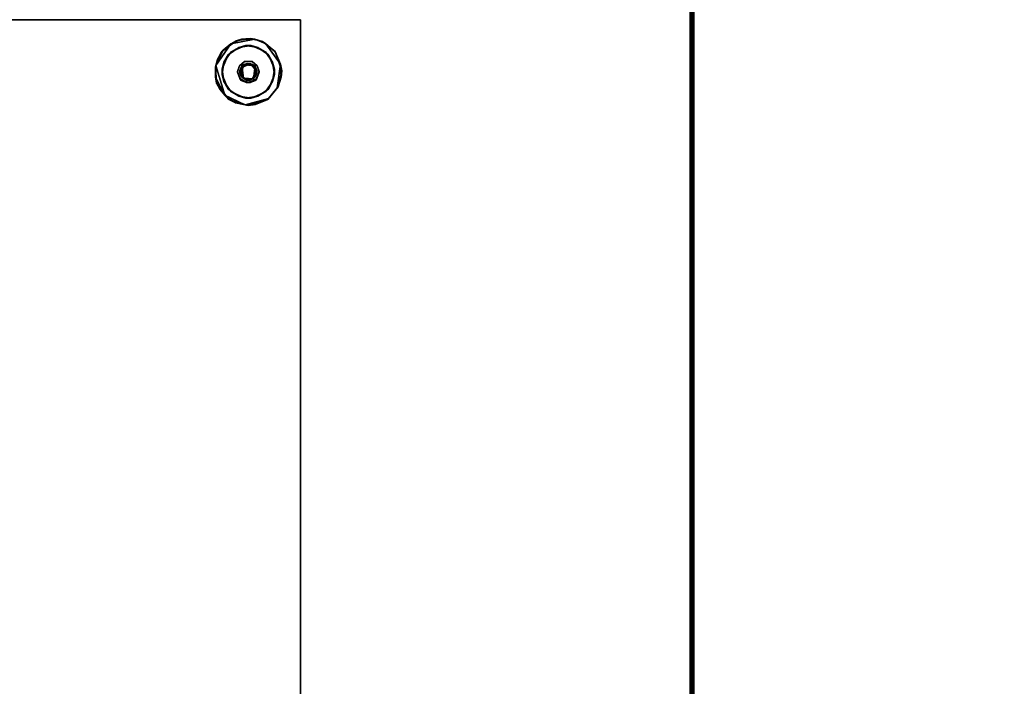
# Model space of a CAD drawing. Extents: x -654 to -340, y -804 to -688.
# Drawn here: x -566 to -550, y -777 to -765 of the extents above; entities that cross this region are included whole.
import ezdxf

# ---------------------------------------------------------------- set-up
doc = ezdxf.new("R2010")
doc.units = 0
doc.header["$LTSCALE"] = 96
doc.header["$MEASUREMENT"] = 0
for name, color, linetype in [('AFUWK-3-TP-EDLM-SH', 7, 'Continuous'), ('AFUWK-3-TPLM-TH', 7, 'Continuous'), ('AFUWK-P', 7, 'Continuous'), ('AFUWS-3-BSPT', 7, 'Continuous'), ('AFUWS-3-GDPL-FXBK', 7, 'Continuous'), ('AFUWS-3-HWSS-FXSL', 7, 'Continuous'), ('AFUWS-P', 7, 'Continuous'), ('MAIN_DIMENSIONS', 7, 'Continuous'), ('MAIN_FURN', 7, 'Continuous')]:
    doc.layers.add(name, color=color, linetype=linetype)
doc.dimstyles.get("Standard").update_dxf_attribs({"dimtxt": 0.18, "dimasz": 0.18, "dimexe": 0.18, "dimexo": 0.0625, "dimgap": 0.09, "dimtad": 0, "dimtih": 1, "dimtoh": 1, "dimdec": 4, "dimzin": 0, "dimdsep": 46, "dimtxsty": 'Standard', "dimcen": 0.09, "dimadec": 0, "dimazin": 0, "dimtfac": 1, "dimtdec": 4, "dimtofl": 0, "dimtmove": 0, "dimatfit": 0, "dimfxl": 0, "dimtolj": 1, "dimtzin": 0, "dimarcsym": 0})

# ---------------------------------------------------------------- blocks, each defined once
blk = doc.blocks.new('VA22SQ28HB')
at = {"layer": 'AFUWS-3-BSPT', "color": 30, "linetype": 'Continuous'}
for points, invisible_edges in [([(0, 0, 0.75), (22, 0, 1.125), (0, 0, 1.125)], 1), ([(0, 0, 0.75), (22, 0, 0.75), (22, 0, 1.125)], 12), ([(22, 0, 1.125), (0, -22, 1.125), (0, 0, 1.125)], 1), ([(22, 0, 1.125), (22, -22, 1.125), (0, -22, 1.125)], 12), ([(22, -22, 0.75), (0, 0, 0.75), (0, -22, 0.75)], 1), ([(22, -22, 0.75), (22, 0, 0.75), (0, 0, 0.75)], 12), ([(22, 0, 0.75), (22, -22, 1.125), (22, 0, 1.125)], 1), ([(22, 0, 0.75), (22, -22, 0.75), (22, -22, 1.125)], 12), ([(21.017, -0.757, 0.748), (20.789, -0.587, 0.748), (20.964, -0.467, 0.748), (21.171, -0.434, 0.748)], 9), ([(21.054, -0.709, 0.689), (21.079, -0.434, 0.689), (20.836, -0.538, 0.689)], 13), ([(21.241, -0.769, 0.748), (21.017, -0.757, 0.748), (21.171, -0.434, 0.748), (21.413, -0.538, 0.748)], 10), ([(21.054, -0.709, 0.689), (21.189, -0.702, 0.689), (21.286, -0.467, 0.689), (21.079, -0.434, 0.689)], 10), ([(21.278, -0.783, 0.689), (21.462, -0.587, 0.689), (21.286, -0.467, 0.689), (21.189, -0.702, 0.689)], 5), ([(21.017, -0.757, 0.748), (20.684, -0.829, 0.748), (20.789, -0.587, 0.748)], 13), ([(21.054, -0.709, 0.689), (20.836, -0.538, 0.689), (20.717, -0.714, 0.689), (20.976, -0.774, 0.689)], 5), ([(21.241, -0.769, 0.748), (21.413, -0.538, 0.748), (21.533, -0.714, 0.748)], 13), ([(21.566, -0.829, 0.689), (21.462, -0.587, 0.689), (21.278, -0.783, 0.689)], 14), ([(20.976, -0.774, 0.689), (20.717, -0.714, 0.689), (20.684, -0.921, 0.689), (20.945, -0.871, 0.689)], 5), ([(21.045, -0.981, 0.747), (20.717, -1.036, 0.748), (20.684, -0.829, 0.748), (21.017, -0.757, 0.748)], 5), ([(20.997, -0.861, 0.32), (21.055, -0.767, 0.32), (20.972, -0.783, 0.32), (20.943, -0.879, 0.32)], 10), ([(21.055, -0.767, 0.32), (21.061, -0.702, 0.32), (20.972, -0.783, 0.32)], 13), ([(21.138, -0.75, 0.32), (21.196, -0.709, 0.32), (21.061, -0.702, 0.32), (21.055, -0.767, 0.32)], 5), ([(21.138, -0.75, 0.32), (21.217, -0.785, 0.32), (21.274, -0.774, 0.32), (21.196, -0.709, 0.32)], 10), ([(21.241, -0.769, 0.748), (21.533, -0.714, 0.748), (21.566, -0.921, 0.748), (21.212, -0.99, 0.748)], 5), ([(21.253, -0.889, 0.32), (21.305, -0.871, 0.32), (21.274, -0.774, 0.32), (21.217, -0.785, 0.32)], 5), ([(21.533, -1.036, 0.689), (21.566, -0.829, 0.689), (21.278, -0.783, 0.689), (21.307, -0.879, 0.689)], 10), ([(20.945, -0.871, 0.689), (20.684, -0.921, 0.689), (20.789, -1.163, 0.689), (20.98, -0.985, 0.689)], 5), ([(20.717, -1.036, 0.748), (21.045, -0.981, 0.747), (21.079, -1.316, 0.748), (20.836, -1.212, 0.748)], 3), ([(21.095, -1.055, 0.689), (20.98, -0.985, 0.689), (20.789, -1.163, 0.689), (20.964, -1.283, 0.689)], 10), ([(21.033, -0.965, 0.32), (20.997, -0.861, 0.32), (20.943, -0.879, 0.32), (21.007, -1.017, 0.32)], 10), ([(21.112, -1, 0.32), (21.033, -0.965, 0.32), (21.007, -1.017, 0.32), (21.155, -1.055, 0.32)], 10), ([(21.045, -0.981, 0.747), (21.212, -0.99, 0.748), (21.286, -1.283, 0.748), (21.079, -1.316, 0.748)], 10), ([(21.195, -0.983, 0.32), (21.112, -1, 0.32), (21.155, -1.055, 0.32), (21.27, -0.985, 0.32)], 10), ([(21.195, -0.983, 0.32), (21.27, -0.985, 0.32), (21.305, -0.871, 0.32), (21.253, -0.889, 0.32)], 5), ([(21.286, -1.283, 0.748), (21.212, -0.99, 0.748), (21.566, -0.921, 0.748), (21.462, -1.163, 0.748)], 3), ([(21.243, -1.017, 0.689), (21.413, -1.212, 0.689), (21.533, -1.036, 0.689), (21.307, -0.879, 0.689)], 5), ([(21.243, -1.017, 0.689), (21.095, -1.055, 0.689), (20.964, -1.283, 0.689), (21.171, -1.316, 0.689)], 10), ([(21.171, -1.316, 0.689), (21.413, -1.212, 0.689), (21.243, -1.017, 0.689)], 14)]:
    blk.add_3dface(points, dxfattribs=dict(at, invisible_edges=invisible_edges))
for points in [[(20.836, -0.538, 0.689), (20.964, -0.467, 0.748), (20.789, -0.587, 0.748)], [(21.079, -0.434, 0.689), (20.964, -0.467, 0.748), (20.836, -0.538, 0.689)], [(21.079, -0.434, 0.689), (21.171, -0.434, 0.748), (20.964, -0.467, 0.748)], [(21.286, -0.467, 0.689), (21.171, -0.434, 0.748), (21.079, -0.434, 0.689)], [(21.286, -0.467, 0.689), (21.413, -0.538, 0.748), (21.171, -0.434, 0.748)], [(21.462, -0.587, 0.689), (21.413, -0.538, 0.748), (21.286, -0.467, 0.689)], [(20.717, -0.714, 0.689), (20.789, -0.587, 0.748), (20.684, -0.829, 0.748)], [(20.836, -0.538, 0.689), (20.789, -0.587, 0.748), (20.717, -0.714, 0.689)], [(21.462, -0.587, 0.689), (21.533, -0.714, 0.748), (21.413, -0.538, 0.748)], [(21.566, -0.829, 0.689), (21.533, -0.714, 0.748), (21.462, -0.587, 0.689)], [(20.717, -0.714, 0.689), (20.684, -0.829, 0.748), (20.684, -0.921, 0.689)], [(20.976, -0.774, 0.689), (20.945, -0.871, 0.689), (20.943, -0.879, 0.32), (20.972, -0.783, 0.32)], [(20.976, -0.774, 0.689), (20.972, -0.783, 0.32), (21.061, -0.702, 0.32)], [(20.976, -0.774, 0.689), (21.061, -0.702, 0.32), (21.054, -0.709, 0.689)], [(20.997, -0.861, 0.32), (21.022, -0.797, 0.728), (21.055, -0.767, 0.32)], [(20.997, -0.861, 0.32), (20.999, -0.892, 0.729), (21.022, -0.797, 0.728)], [(21.017, -0.757, 0.748), (20.999, -0.892, 0.729), (21.045, -0.981, 0.747)], [(21.017, -0.757, 0.748), (21.022, -0.797, 0.728), (20.999, -0.892, 0.729)], [(21.017, -0.757, 0.748), (21.154, -0.745, 0.728), (21.022, -0.797, 0.728)], [(21.241, -0.769, 0.748), (21.154, -0.745, 0.728), (21.017, -0.757, 0.748)], [(21.055, -0.767, 0.32), (21.022, -0.797, 0.728), (21.154, -0.745, 0.728)], [(21.054, -0.709, 0.689), (21.061, -0.702, 0.32), (21.189, -0.702, 0.689)], [(21.138, -0.75, 0.32), (21.055, -0.767, 0.32), (21.154, -0.745, 0.728)], [(21.189, -0.702, 0.689), (21.061, -0.702, 0.32), (21.196, -0.709, 0.32)], [(21.138, -0.75, 0.32), (21.154, -0.745, 0.728), (21.217, -0.785, 0.32)], [(21.217, -0.785, 0.32), (21.154, -0.745, 0.728), (21.25, -0.844, 0.729)], [(21.241, -0.769, 0.748), (21.25, -0.844, 0.729), (21.154, -0.745, 0.728)], [(21.189, -0.702, 0.689), (21.274, -0.774, 0.32), (21.278, -0.783, 0.689)], [(21.189, -0.702, 0.689), (21.196, -0.709, 0.32), (21.274, -0.774, 0.32)], [(21.212, -0.99, 0.748), (21.25, -0.844, 0.729), (21.241, -0.769, 0.748)], [(21.217, -0.785, 0.32), (21.25, -0.844, 0.729), (21.253, -0.889, 0.32)], [(21.307, -0.879, 0.689), (21.278, -0.783, 0.689), (21.274, -0.774, 0.32), (21.305, -0.871, 0.32)], [(21.566, -0.829, 0.689), (21.566, -0.921, 0.748), (21.533, -0.714, 0.748)], [(20.684, -0.921, 0.689), (20.684, -0.829, 0.748), (20.717, -1.036, 0.748)], [(20.684, -0.921, 0.689), (20.717, -1.036, 0.748), (20.789, -1.163, 0.689)], [(20.98, -0.985, 0.689), (20.943, -0.879, 0.32), (20.945, -0.871, 0.689)], [(20.98, -0.985, 0.689), (21.007, -1.017, 0.32), (20.943, -0.879, 0.32)], [(21.095, -1.055, 0.689), (21.007, -1.017, 0.32), (20.98, -0.985, 0.689)], [(21.033, -0.965, 0.32), (20.999, -0.892, 0.729), (20.997, -0.861, 0.32)], [(21.033, -0.965, 0.32), (21.045, -0.981, 0.747), (20.999, -0.892, 0.729)], [(21.112, -1, 0.32), (21.045, -0.981, 0.747), (21.033, -0.965, 0.32)], [(21.112, -1, 0.32), (21.212, -0.99, 0.748), (21.045, -0.981, 0.747)], [(21.195, -0.983, 0.32), (21.212, -0.99, 0.748), (21.112, -1, 0.32)], [(21.243, -1.017, 0.689), (21.27, -0.985, 0.32), (21.155, -1.055, 0.32)], [(21.253, -0.889, 0.32), (21.228, -0.953, 0.728), (21.195, -0.983, 0.32)], [(21.195, -0.983, 0.32), (21.228, -0.953, 0.728), (21.212, -0.99, 0.748)], [(21.212, -0.99, 0.748), (21.228, -0.953, 0.728), (21.25, -0.844, 0.729)], [(21.253, -0.889, 0.32), (21.25, -0.844, 0.729), (21.228, -0.953, 0.728)], [(21.307, -0.879, 0.689), (21.27, -0.985, 0.32), (21.243, -1.017, 0.689)], [(21.307, -0.879, 0.689), (21.305, -0.871, 0.32), (21.27, -0.985, 0.32)], [(21.533, -1.036, 0.689), (21.462, -1.163, 0.748), (21.566, -0.921, 0.748)], [(21.533, -1.036, 0.689), (21.566, -0.921, 0.748), (21.566, -0.829, 0.689)], [(20.789, -1.163, 0.689), (20.717, -1.036, 0.748), (20.836, -1.212, 0.748)], [(21.095, -1.055, 0.689), (21.155, -1.055, 0.32), (21.007, -1.017, 0.32)], [(21.243, -1.017, 0.689), (21.155, -1.055, 0.32), (21.095, -1.055, 0.689)], [(21.413, -1.212, 0.689), (21.462, -1.163, 0.748), (21.533, -1.036, 0.689)], [(20.789, -1.163, 0.689), (20.836, -1.212, 0.748), (20.964, -1.283, 0.689)], [(20.964, -1.283, 0.689), (20.836, -1.212, 0.748), (21.079, -1.316, 0.748)], [(20.964, -1.283, 0.689), (21.079, -1.316, 0.748), (21.171, -1.316, 0.689)], [(21.171, -1.316, 0.689), (21.079, -1.316, 0.748), (21.286, -1.283, 0.748)], [(21.171, -1.316, 0.689), (21.286, -1.283, 0.748), (21.413, -1.212, 0.689)], [(21.413, -1.212, 0.689), (21.286, -1.283, 0.748), (21.462, -1.163, 0.748)]]:
    blk.add_3dface(points, dxfattribs=at)
at = {"layer": 'AFUWS-3-GDPL-FXBK', "color": 47, "linetype": 'Continuous'}
for points, invisible_edges in [([(21.234, -0.329, 0.001), (20.833, -0.405, 0.001), (20.58, -0.769, 0), (21.416, -0.404)], 4), ([(21.047, -0.753, 0.228), (20.674, -0.536, 0.228), (20.919, -0.353, 0.228), (21.155, -0.316, 0.228)], 9), ([(21.163, -0.738, 0.228), (21.047, -0.753, 0.228), (21.155, -0.316, 0.228), (21.36, -0.368, 0.228)], 10), ([(20.58, -0.769, 0), (20.73, -1.265, 0), (21.071, -1.426, 0), (21.416, -0.404)], 12), ([(21.611, -1.143, 0.001), (21.416, -0.404), (21.071, -1.426, 0), (21.464, -1.319, 0.003)], 3), ([(21.163, -0.738, 0.228), (21.36, -0.368, 0.228), (21.576, -0.535, 0.228), (21.244, -0.798, 0.228)], 5), ([(21.416, -0.404), (21.611, -1.143, 0.001), (21.667, -0.747, 0.001)], 1), ([(20.984, -0.854, 0.228), (20.573, -0.789, 0.228), (20.674, -0.536, 0.228), (21.047, -0.753, 0.228)], 5), ([(21.266, -0.897, 0.228), (21.244, -0.798, 0.228), (21.576, -0.535, 0.228), (21.689, -0.859, 0.228)], 10), ([(20.592, -1.062, 0.228), (20.573, -0.789, 0.228), (20.984, -0.854, 0.228), (21.006, -0.952, 0.228)], 10), ([(20.798, -1.335, 0.228), (20.592, -1.062, 0.228), (21.006, -0.952, 0.228), (21.072, -1.005, 0.228)], 10), ([(21.155, -1.014, 0.228), (21.228, -0.971, 0.228), (21.452, -1.335, 0.228), (21.125, -1.439, 0.228)], 10), ([(21.266, -0.897, 0.228), (21.689, -0.859, 0.228), (21.625, -1.124, 0.228), (21.228, -0.971, 0.228)], 5), ([(21.228, -0.971, 0.228), (21.625, -1.124, 0.228), (21.452, -1.335, 0.228)], 13), ([(21.155, -1.014, 0.228), (21.125, -1.439, 0.228), (20.798, -1.335, 0.228), (21.072, -1.005, 0.228)], 5)]:
    blk.add_3dface(points, dxfattribs=dict(at, invisible_edges=invisible_edges))
for points in [[(20.919, -0.353, 0.228), (20.833, -0.405, 0.001), (21.012, -0.326, 0.024)], [(21.012, -0.326, 0.024), (20.833, -0.405, 0.001), (21.234, -0.329, 0.001)], [(20.919, -0.353, 0.228), (21.012, -0.326, 0.024), (21.155, -0.316, 0.228)], [(21.155, -0.316, 0.228), (21.012, -0.326, 0.024), (21.234, -0.329, 0.001)], [(21.234, -0.329, 0.001), (21.36, -0.368, 0.228), (21.155, -0.316, 0.228)], [(21.36, -0.368, 0.228), (21.234, -0.329, 0.001), (21.416, -0.404)], [(20.702, -0.511, 0.022), (20.58, -0.769, 0), (20.833, -0.405, 0.001)], [(20.702, -0.511, 0.022), (20.833, -0.405, 0.001), (20.919, -0.353, 0.228), (20.674, -0.536, 0.228)], [(21.416, -0.404), (21.567, -0.531, 0.023), (21.576, -0.535, 0.228), (21.36, -0.368, 0.228)], [(21.567, -0.531, 0.023), (21.416, -0.404), (21.667, -0.747, 0.001)], [(20.606, -0.669, 0.021), (20.674, -0.536, 0.228), (20.573, -0.789, 0.228)], [(20.606, -0.669, 0.021), (20.58, -0.769, 0), (20.702, -0.511, 0.022)], [(20.702, -0.511, 0.022), (20.674, -0.536, 0.228), (20.606, -0.669, 0.021)], [(21.576, -0.535, 0.228), (21.567, -0.531, 0.023), (21.667, -0.747, 0.001)], [(21.667, -0.747, 0.001), (21.689, -0.859, 0.228), (21.576, -0.535, 0.228)], [(20.573, -0.789, 0.228), (20.58, -0.769, 0), (20.606, -0.669, 0.021)], [(20.58, -0.769, 0), (20.573, -0.789, 0.228), (20.574, -0.961, 0.02)], [(20.574, -0.961, 0.02), (20.573, -0.789, 0.228), (20.592, -1.062, 0.228)], [(20.574, -0.961, 0.02), (20.73, -1.265, 0), (20.58, -0.769, 0)], [(21.676, -0.961, 0.02), (21.667, -0.747, 0.001), (21.611, -1.143, 0.001)], [(21.689, -0.859, 0.228), (21.667, -0.747, 0.001), (21.676, -0.961, 0.02)], [(20.646, -1.165, 0.024), (20.574, -0.961, 0.02), (20.592, -1.062, 0.228)], [(20.646, -1.165, 0.024), (20.73, -1.265, 0), (20.574, -0.961, 0.02)], [(21.611, -1.143, 0.001), (21.625, -1.124, 0.228), (21.676, -0.961, 0.02)], [(21.676, -0.961, 0.02), (21.625, -1.124, 0.228), (21.689, -0.859, 0.228)], [(20.646, -1.165, 0.024), (20.592, -1.062, 0.228), (20.798, -1.335, 0.228)], [(21.611, -1.143, 0.001), (21.464, -1.319, 0.003), (21.452, -1.335, 0.228), (21.625, -1.124, 0.228)], [(20.798, -1.335, 0.228), (20.73, -1.265, 0), (20.646, -1.165, 0.024)], [(20.73, -1.265, 0), (20.798, -1.335, 0.228), (20.909, -1.391, 0.025)], [(20.909, -1.391, 0.025), (21.071, -1.426, 0), (20.73, -1.265, 0)], [(21.244, -1.422, 0.02), (21.464, -1.319, 0.003), (21.071, -1.426, 0)], [(21.452, -1.335, 0.228), (21.464, -1.319, 0.003), (21.244, -1.422, 0.02)], [(20.909, -1.391, 0.025), (20.798, -1.335, 0.228), (21.125, -1.439, 0.228)], [(21.125, -1.439, 0.228), (21.071, -1.426, 0), (20.909, -1.391, 0.025)], [(21.244, -1.422, 0.02), (21.071, -1.426, 0), (21.125, -1.439, 0.228)], [(21.244, -1.422, 0.02), (21.125, -1.439, 0.228), (21.452, -1.335, 0.228)]]:
    blk.add_3dface(points, dxfattribs=at)
at = {"layer": 'AFUWS-3-HWSS-FXSL', "color": 30, "linetype": 'Continuous'}
for points, invisible_edges in [([(21.013, -0.783, 0.748), (21.105, -0.736, 0.748), (21.022, -0.971, 0.748), (20.984, -0.897, 0.748)], 2), ([(21.022, -0.971, 0.748), (21.105, -0.736, 0.748), (21.178, -1.005, 0.748), (21.095, -1.014, 0.748)], 3), ([(21.203, -0.753, 0.748), (21.266, -0.854, 0.748), (21.244, -0.952, 0.748), (21.105, -0.736, 0.748)], 4), ([(21.244, -0.952, 0.748), (21.178, -1.005, 0.748), (21.105, -0.736, 0.748)], 14)]:
    blk.add_3dface(points, dxfattribs=dict(at, invisible_edges=invisible_edges))
for points in [[(21.047, -0.753, 0.228), (21.013, -0.783, 0.748), (20.984, -0.854, 0.228)], [(20.984, -0.854, 0.228), (21.013, -0.783, 0.748), (20.984, -0.897, 0.748)], [(21.047, -0.753, 0.228), (21.105, -0.736, 0.748), (21.013, -0.783, 0.748)], [(21.163, -0.738, 0.228), (21.105, -0.736, 0.748), (21.047, -0.753, 0.228)], [(21.163, -0.738, 0.228), (21.203, -0.753, 0.748), (21.105, -0.736, 0.748)], [(21.244, -0.798, 0.228), (21.203, -0.753, 0.748), (21.163, -0.738, 0.228)], [(21.244, -0.798, 0.228), (21.266, -0.854, 0.748), (21.203, -0.753, 0.748)], [(21.266, -0.897, 0.228), (21.266, -0.854, 0.748), (21.244, -0.798, 0.228)], [(20.984, -0.854, 0.228), (20.984, -0.897, 0.748), (21.006, -0.952, 0.228)], [(21.006, -0.952, 0.228), (20.984, -0.897, 0.748), (21.022, -0.971, 0.748)], [(21.006, -0.952, 0.228), (21.022, -0.971, 0.748), (21.072, -1.005, 0.228)], [(21.072, -1.005, 0.228), (21.022, -0.971, 0.748), (21.095, -1.014, 0.748)], [(21.155, -1.014, 0.228), (21.178, -1.005, 0.748), (21.228, -0.971, 0.228)], [(21.228, -0.971, 0.228), (21.178, -1.005, 0.748), (21.244, -0.952, 0.748)], [(21.228, -0.971, 0.228), (21.244, -0.952, 0.748), (21.266, -0.897, 0.228)], [(21.266, -0.897, 0.228), (21.244, -0.952, 0.748), (21.266, -0.854, 0.748)], [(21.072, -1.005, 0.228), (21.095, -1.014, 0.748), (21.155, -1.014, 0.228)], [(21.155, -1.014, 0.228), (21.095, -1.014, 0.748), (21.178, -1.005, 0.748)]]:
    blk.add_3dface(points, dxfattribs=at)
at = {"layer": 'AFUWS-P', "color": 7, "linetype": 'Continuous'}
for p, q in [((0, 0), (22, 0)), ((22, -22), (22, 0)), ((20.833, -0.405), (21.012, -0.326)), ((20.833, -0.405), (21.234, -0.329)), ((20.919, -0.353), (21.155, -0.316)), ((20.919, -0.353), (21.012, -0.326)), ((21.012, -0.326), (21.155, -0.316)), ((21.012, -0.326), (21.234, -0.329)), ((21.155, -0.316), (21.36, -0.368)), ((21.155, -0.316), (21.234, -0.329)), ((21.234, -0.329), (21.416, -0.404)), ((21.234, -0.329), (21.36, -0.368)), ((20.58, -0.769), (20.833, -0.405)), ((20.674, -0.536), (20.919, -0.353)), ((20.702, -0.511), (20.833, -0.405)), ((20.964, -0.467), (20.789, -0.587)), ((20.833, -0.405), (20.919, -0.353)), ((21.079, -0.434), (20.836, -0.538)), ((20.964, -0.467), (20.836, -0.538)), ((21.171, -0.434), (20.964, -0.467)), ((21.079, -0.434), (20.964, -0.467)), ((21.286, -0.467), (21.079, -0.434)), ((21.171, -0.434), (21.079, -0.434)), ((21.413, -0.538), (21.171, -0.434)), ((21.286, -0.467), (21.171, -0.434)), ((21.462, -0.587), (21.286, -0.467)), ((21.413, -0.538), (21.286, -0.467)), ((21.36, -0.368), (21.576, -0.535)), ((21.416, -0.404), (21.36, -0.368)), ((21.416, -0.404), (21.667, -0.747)), ((21.416, -0.404), (21.567, -0.531)), ((21.416, -0.404), (21.576, -0.535)), ((20.573, -0.789), (20.674, -0.536)), ((20.58, -0.769), (20.702, -0.511)), ((20.606, -0.669), (20.702, -0.511)), ((20.606, -0.669), (20.674, -0.536)), ((20.702, -0.511), (20.674, -0.536)), ((20.789, -0.587), (20.684, -0.829)), ((20.836, -0.538), (20.717, -0.714)), ((20.789, -0.587), (20.717, -0.714)), ((20.836, -0.538), (20.789, -0.587)), ((21.533, -0.714), (21.413, -0.538)), ((21.462, -0.587), (21.413, -0.538)), ((21.566, -0.829), (21.462, -0.587)), ((21.533, -0.714), (21.462, -0.587)), ((21.567, -0.531), (21.667, -0.747)), ((21.567, -0.531), (21.576, -0.535)), ((21.576, -0.535), (21.689, -0.859)), ((21.576, -0.535), (21.667, -0.747)), ((20.573, -0.789), (20.606, -0.669)), ((20.58, -0.769), (20.573, -0.789)), ((20.592, -1.062), (20.573, -0.789)), ((20.574, -0.961), (20.573, -0.789)), ((20.574, -0.961), (20.58, -0.769)), ((20.58, -0.769), (20.606, -0.669)), ((20.73, -1.265), (20.58, -0.769)), ((20.717, -0.714), (20.684, -0.921)), ((20.717, -0.714), (20.684, -0.829)), ((20.943, -0.879), (20.972, -0.783)), ((20.945, -0.871), (20.976, -0.774)), ((20.972, -0.783), (20.945, -0.871)), ((20.972, -0.783), (21.061, -0.702)), ((20.972, -0.783), (20.976, -0.774)), ((21.061, -0.702), (20.976, -0.774)), ((20.976, -0.774), (21.054, -0.709)), ((20.984, -0.854), (21.047, -0.753)), ((20.984, -0.854), (21.047, -0.753)), ((21.013, -0.783), (20.984, -0.897)), ((21.013, -0.783), (20.984, -0.854)), ((20.997, -0.861), (21.055, -0.767)), ((21.022, -0.797), (20.997, -0.861)), ((20.999, -0.892), (21.017, -0.757)), ((20.999, -0.892), (21.022, -0.797)), ((21.105, -0.736), (21.013, -0.783)), ((21.013, -0.783), (21.047, -0.753)), ((21.154, -0.745), (21.017, -0.757)), ((21.241, -0.769), (21.017, -0.757)), ((21.022, -0.797), (21.017, -0.757)), ((21.045, -0.981), (21.017, -0.757)), ((21.022, -0.797), (21.154, -0.745)), ((21.022, -0.797), (21.055, -0.767)), ((21.105, -0.736), (21.047, -0.753)), ((21.163, -0.738), (21.047, -0.753)), ((21.163, -0.738), (21.047, -0.753)), ((21.061, -0.702), (21.054, -0.709)), ((21.054, -0.709), (21.189, -0.702)), ((21.154, -0.745), (21.055, -0.767)), ((21.055, -0.767), (21.138, -0.75)), ((21.196, -0.709), (21.061, -0.702)), ((21.061, -0.702), (21.189, -0.702)), ((21.203, -0.753), (21.105, -0.736)), ((21.105, -0.736), (21.163, -0.738)), ((21.154, -0.745), (21.138, -0.75)), ((21.138, -0.75), (21.217, -0.785)), ((21.154, -0.745), (21.241, -0.769)), ((21.25, -0.844), (21.154, -0.745)), ((21.154, -0.745), (21.217, -0.785)), ((21.203, -0.753), (21.163, -0.738)), ((21.244, -0.798), (21.163, -0.738)), ((21.244, -0.798), (21.163, -0.738)), ((21.196, -0.709), (21.189, -0.702)), ((21.274, -0.774), (21.189, -0.702)), ((21.278, -0.783), (21.189, -0.702)), ((21.196, -0.709), (21.274, -0.774)), ((21.266, -0.854), (21.203, -0.753)), ((21.203, -0.753), (21.244, -0.798)), ((21.212, -0.99), (21.241, -0.769)), ((21.25, -0.844), (21.217, -0.785)), ((21.217, -0.785), (21.253, -0.889)), ((21.25, -0.844), (21.241, -0.769)), ((21.266, -0.854), (21.244, -0.798)), ((21.266, -0.897), (21.244, -0.798)), ((21.266, -0.897), (21.244, -0.798)), ((21.274, -0.774), (21.305, -0.871)), ((21.274, -0.774), (21.278, -0.783)), ((21.278, -0.783), (21.307, -0.879)), ((21.305, -0.871), (21.278, -0.783)), ((21.566, -0.921), (21.533, -0.714)), ((21.566, -0.829), (21.533, -0.714)), ((21.667, -0.747), (21.611, -1.143)), ((21.667, -0.747), (21.676, -0.961)), ((21.667, -0.747), (21.689, -0.859)), ((20.73, -1.265), (20.574, -0.961)), ((20.646, -1.165), (20.574, -0.961)), ((20.574, -0.961), (20.592, -1.062)), ((20.684, -0.829), (20.717, -1.036)), ((20.684, -0.829), (20.684, -0.921)), ((20.684, -0.921), (20.789, -1.163)), ((20.684, -0.921), (20.717, -1.036)), ((20.943, -0.879), (20.945, -0.871)), ((21.007, -1.017), (20.943, -0.879)), ((20.943, -0.879), (20.98, -0.985)), ((20.98, -0.985), (20.945, -0.871)), ((21.007, -1.017), (20.98, -0.985)), ((20.98, -0.985), (21.095, -1.055)), ((20.984, -0.897), (20.984, -0.854)), ((20.984, -0.854), (21.006, -0.952)), ((20.984, -0.854), (21.006, -0.952)), ((20.984, -0.897), (21.022, -0.971)), ((20.984, -0.897), (21.006, -0.952)), ((20.999, -0.892), (20.997, -0.861)), ((20.997, -0.861), (21.033, -0.965)), ((20.999, -0.892), (21.045, -0.981)), ((20.999, -0.892), (21.033, -0.965)), ((21.022, -0.971), (21.006, -0.952)), ((21.006, -0.952), (21.072, -1.005)), ((21.006, -0.952), (21.072, -1.005)), ((21.022, -0.971), (21.095, -1.014)), ((21.022, -0.971), (21.072, -1.005)), ((21.033, -0.965), (21.045, -0.981)), ((21.033, -0.965), (21.112, -1)), ((21.045, -0.981), (21.212, -0.99)), ((21.112, -1), (21.045, -0.981)), ((21.112, -1), (21.195, -0.983)), ((21.112, -1), (21.212, -0.99)), ((21.155, -1.014), (21.228, -0.971)), ((21.155, -1.014), (21.228, -0.971)), ((21.27, -0.985), (21.155, -1.055)), ((21.178, -1.005), (21.244, -0.952)), ((21.178, -1.005), (21.228, -0.971)), ((21.195, -0.983), (21.253, -0.889)), ((21.228, -0.953), (21.195, -0.983)), ((21.195, -0.983), (21.212, -0.99)), ((21.25, -0.844), (21.212, -0.99)), ((21.228, -0.953), (21.212, -0.99)), ((21.25, -0.844), (21.228, -0.953)), ((21.228, -0.953), (21.253, -0.889)), ((21.228, -0.971), (21.266, -0.897)), ((21.228, -0.971), (21.266, -0.897)), ((21.244, -0.952), (21.228, -0.971)), ((21.243, -1.017), (21.307, -0.879)), ((21.27, -0.985), (21.243, -1.017)), ((21.244, -0.952), (21.266, -0.854)), ((21.244, -0.952), (21.266, -0.897)), ((21.25, -0.844), (21.253, -0.889)), ((21.266, -0.854), (21.266, -0.897)), ((21.305, -0.871), (21.27, -0.985)), ((21.27, -0.985), (21.307, -0.879)), ((21.305, -0.871), (21.307, -0.879)), ((21.462, -1.163), (21.566, -0.921)), ((21.533, -1.036), (21.566, -0.829)), ((21.533, -1.036), (21.566, -0.921)), ((21.566, -0.921), (21.566, -0.829)), ((21.676, -0.961), (21.611, -1.143)), ((21.689, -0.859), (21.625, -1.124)), ((21.676, -0.961), (21.625, -1.124)), ((21.676, -0.961), (21.689, -0.859)), ((20.798, -1.335), (20.592, -1.062)), ((20.646, -1.165), (20.592, -1.062)), ((20.717, -1.036), (20.836, -1.212)), ((20.717, -1.036), (20.789, -1.163)), ((21.155, -1.055), (21.007, -1.017)), ((21.007, -1.017), (21.095, -1.055)), ((21.095, -1.014), (21.072, -1.005)), ((21.155, -1.014), (21.072, -1.005)), ((21.155, -1.014), (21.072, -1.005)), ((21.178, -1.005), (21.095, -1.014)), ((21.095, -1.014), (21.155, -1.014)), ((21.095, -1.055), (21.243, -1.017)), ((21.155, -1.055), (21.095, -1.055)), ((21.178, -1.005), (21.155, -1.014)), ((21.155, -1.055), (21.243, -1.017)), ((21.413, -1.212), (21.533, -1.036)), ((21.625, -1.124), (21.452, -1.335)), ((21.611, -1.143), (21.452, -1.335)), ((21.462, -1.163), (21.533, -1.036)), ((21.611, -1.143), (21.464, -1.319)), ((21.611, -1.143), (21.625, -1.124)), ((20.73, -1.265), (20.646, -1.165)), ((21.071, -1.426), (20.73, -1.265)), ((20.909, -1.391), (20.73, -1.265)), ((20.73, -1.265), (20.798, -1.335)), ((20.789, -1.163), (20.964, -1.283)), ((20.789, -1.163), (20.836, -1.212)), ((20.836, -1.212), (21.079, -1.316)), ((20.836, -1.212), (20.964, -1.283)), ((20.964, -1.283), (21.171, -1.316)), ((20.964, -1.283), (21.079, -1.316)), ((21.071, -1.426), (21.464, -1.319)), ((21.286, -1.283), (21.079, -1.316)), ((21.079, -1.316), (21.171, -1.316)), ((21.413, -1.212), (21.171, -1.316)), ((21.286, -1.283), (21.171, -1.316)), ((21.464, -1.319), (21.244, -1.422)), ((21.286, -1.283), (21.462, -1.163)), ((21.286, -1.283), (21.413, -1.212)), ((21.413, -1.212), (21.462, -1.163)), ((21.464, -1.319), (21.452, -1.335)), ((20.798, -1.335), (21.125, -1.439)), ((20.909, -1.391), (20.798, -1.335)), ((21.071, -1.426), (20.909, -1.391)), ((20.909, -1.391), (21.125, -1.439)), ((21.071, -1.426), (21.244, -1.422)), ((21.071, -1.426), (21.125, -1.439)), ((21.125, -1.439), (21.452, -1.335)), ((21.244, -1.422), (21.125, -1.439)), ((21.244, -1.422), (21.452, -1.335))]:
    blk.add_line(p, q, dxfattribs=at)
blk = doc.blocks.new('VA7236TP')
at = {"layer": 'AFUWK-3-TP-EDLM-SH', "color": 5, "linetype": 'Continuous'}
for points in [[(0.059, 0, 0.96), (0.059, 0, 0.053), (71.941, 0, 0.048), (71.941, 0, 0.955)], [(0.059, -0.005, 0.035), (71.941, 0, 0.048), (0.059, 0, 0.053)], [(0.059, -0.005, 0.035), (71.941, -0.016, 0.018), (71.941, 0, 0.048)], [(0.059, 0, 0.96), (71.941, -0.005, 0.973), (0.059, -0.016, 0.99)], [(0.059, 0, 0.96), (71.941, 0, 0.955), (71.941, -0.005, 0.973)], [(0.059, -0.018, 0.016), (71.941, -0.016, 0.018), (0.059, -0.005, 0.035)], [(0.059, -0.016, 0.99), (71.941, -0.005, 0.973), (71.941, -0.018, 0.992)], [(0.059, -0.018, 0.016), (0.059, -0.042, 0.002), (71.941, -0.039, 0.003), (71.941, -0.016, 0.018)], [(0.059, -0.039, 1.005), (0.059, -0.016, 0.99), (71.941, -0.018, 0.992), (71.941, -0.042, 1.006)], [(0.059, -0.042, 0.002), (0.059, -0.059), (71.941, -0.059), (71.941, -0.039, 0.003)], [(0.059, -0.039, 1.005), (71.941, -0.042, 1.006), (71.941, -0.059, 1.008), (0.059, -0.059, 1.008)], [(0.059, -0.059, 1.008), (71.941, -0.059, 1.008), (71.941, -0.059), (0.059, -0.059)]]:
    blk.add_3dface(points, dxfattribs=at)
at = {"layer": 'AFUWK-3-TPLM-TH', "color": 42, "linetype": 'Continuous'}
for points, invisible_edges in [([(71.941, -35.941), (0.059, -0.059), (0.059, -35.941)], 1), ([(71.941, -35.941), (71.941, -0.059), (0.059, -0.059)], 12), ([(0.059, -35.941, 1.008), (71.941, -0.059, 1.008), (71.941, -35.941, 1.008)], 1), ([(0.059, -35.941, 1.008), (0.059, -0.059, 1.008), (71.941, -0.059, 1.008)], 12), ([(71.941, -0.059), (0.059, -0.059, 1.008), (0.059, -0.059)], 1), ([(71.941, -0.059), (71.941, -0.059, 1.008), (0.059, -0.059, 1.008)], 12)]:
    blk.add_3dface(points, dxfattribs=dict(at, invisible_edges=invisible_edges))
at = {"layer": 'AFUWK-P', "color": 7, "linetype": 'Continuous'}
for p, q in [((0.059, 0), (71.941, 0)), ((71.941, -0.005), (0.059, 0)), ((0.059, -0.005), (71.941, 0)), ((0.059, -0.016), (71.941, -0.005)), ((0.059, -0.005), (71.941, -0.016)), ((0.059, -0.016), (71.941, -0.018)), ((0.059, -0.018), (71.941, -0.016)), ((0.059, -0.039), (71.941, -0.042)), ((0.059, -0.042), (71.941, -0.039)), ((0.059, -0.059), (71.941, -0.059)), ((0.059, -0.059), (71.941, -0.059))]:
    blk.add_line(p, q, dxfattribs=at)

msp = doc.modelspace()

# ---------------------------------------------------------------- block references
at = {"layer": 'MAIN_FURN', "color": 92, "linetype": 'Continuous', "rotation": 270}
msp.add_blockref('VA7236TP', (-555, -719, 27.9998), dxfattribs=at)
at = {"layer": 'MAIN_FURN', "color": 92, "linetype": 'Continuous'}
msp.add_blockref('VA22SQ28HB', (-583.59267, -765.41649), dxfattribs=at)

# ---------------------------------------------------------------- dimensions: what is measured, and where the dimension line sits
at = {"layer": 'MAIN_DIMENSIONS', "color": 92, "linetype": 'Continuous'}
msp.add_linear_dim(base=(-513.9999997944, -694.999999722), p1=(-554.999999778, -694.999999722), p2=(-554.999999778, -790.9999996836), dimstyle='Standard', dxfattribs=at).render()

doc.saveas('drawing.dxf')
